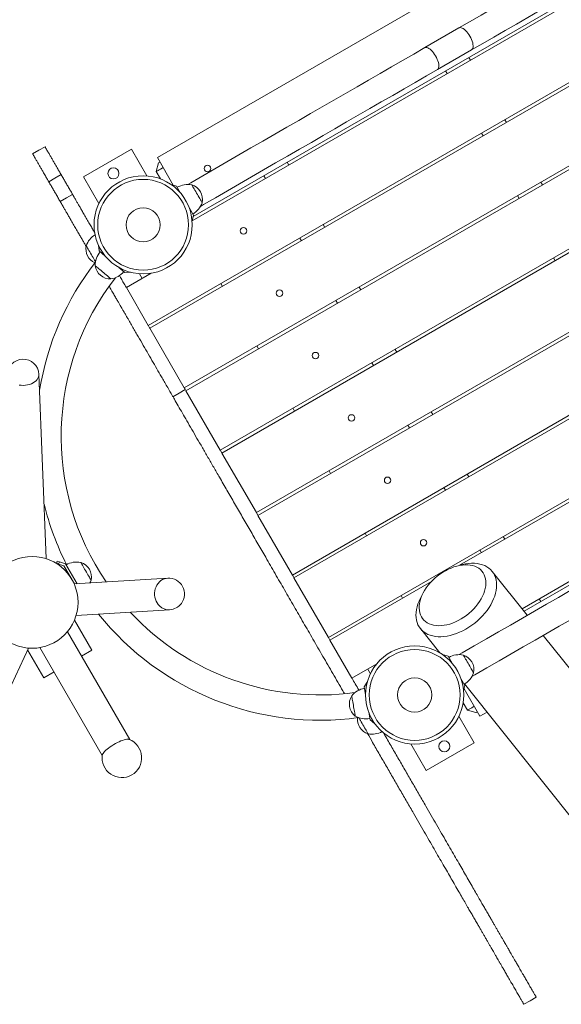
# Model space of a CAD drawing. Units: millimetres. Extents: x 125 to 177.6, y 124.2 to 176.2.
# Drawn here: x 136.5 to 139.9, y 134.9 to 141.1 of the extents above; entities that cross this region are included whole.
import ezdxf

# ---------------------------------------------------------------- set-up
doc = ezdxf.new("R2010")
doc.units = ezdxf.units.MM

msp = doc.modelspace()

# ---------------------------------------------------------------- linework, layer by layer
at = {"color": 7, "linetype": 'Continuous', "lineweight": 15}
for p, q in [((137.3044, 139.2002), (141.6605, 141.7152)), ((141.6705, 141.6979), (137.3144, 139.1829)), ((139.8132, 141.6763), (137.3617, 140.261)), ((140.2681, 141.4136), (137.5808, 139.862)), ((137.5869, 139.8887), (140.2481, 141.4251)), ((137.5319, 138.8061), (141.888, 141.3211)), ((141.898, 141.3038), (137.5419, 138.7888)), ((139.2669, 141.0809), (139.0506, 140.956)), ((137.7594, 138.4121), (142.1155, 140.9271)), ((142.1255, 140.9098), (137.7694, 138.3948)), ((139.1306, 140.8174), (139.3469, 140.9423)), ((139.3286, 140.8942), (139.3386, 140.8769)), ((139.1914, 140.7919), (139.1814, 140.8092)), ((137.9869, 138.0181), (142.343, 140.5331)), ((142.353, 140.5157), (137.9969, 138.0007)), ((139.5561, 140.5002), (139.5661, 140.4829)), ((139.4189, 140.3979), (139.4089, 140.4152)), ((136.8953, 140.1389), (137.1984, 140.3139)), ((137.1984, 140.3139), (137.2954, 140.1458)), ((137.3693, 140.2278), (137.3547, 140.1732)), ((137.462, 140.0873), (137.3617, 140.261)), ((138.1811, 140.2317), (138.1911, 140.2144)), ((137.3547, 140.1732), (137.3816, 140.1266)), ((136.9923, 139.9708), (136.8953, 140.1389)), ((138.0439, 140.1294), (138.0339, 140.1467)), ((138.2144, 137.624), (142.5705, 140.139)), ((142.5805, 140.1217), (138.2244, 137.6067)), ((139.7836, 140.1061), (139.7936, 140.0888)), ((137.483, 140.0809), (137.4485, 140.0914)), ((137.5082, 140.0372), (137.483, 140.0809)), ((139.6464, 140.0038), (139.6364, 140.0211)), ((137.5889, 139.8974), (137.5637, 139.9411)), ((137.5808, 139.8623), (137.5889, 139.8974)), ((138.4086, 139.8377), (138.4186, 139.8204)), ((138.2714, 139.7354), (138.2614, 139.7527)), ((138.4419, 137.23), (142.798, 139.745)), ((136.9899, 139.7077), (136.9942, 139.6718)), ((136.9942, 139.6718), (137.0328, 139.6393)), ((139.8739, 139.6098), (139.8639, 139.6271)), ((137.1175, 139.5678), (137.1561, 139.5352)), ((137.1561, 139.5352), (137.1921, 139.5371)), ((137.1657, 139.4405), (137.322, 139.5307)), ((137.2653, 139.498), (137.2482, 139.5276)), ((137.1657, 139.4405), (137.3044, 139.2002)), ((137.7634, 139.4652), (137.7734, 139.4479)), ((138.6361, 139.4436), (138.6461, 139.4263)), ((138.4989, 139.3413), (138.4889, 139.3586)), ((141.9889, 139.2547), (139.2711, 137.6856)), ((137.3144, 139.1829), (137.5319, 138.8061)), ((137.9909, 139.0711), (138.0009, 139.0538)), ((138.8636, 139.0496), (138.8736, 139.0323)), ((138.7264, 138.9473), (138.7164, 138.9646)), ((136.6597, 137.7274), (136.6139, 138.8917)), ((137.5415, 138.7896), (137.5388, 138.7942)), ((137.5419, 138.7888), (137.7594, 138.4121)), ((139.6652, 137.4109), (142.0297, 138.776)), ((142.0371, 138.7572), (139.6779, 137.3951)), ((138.2184, 138.6771), (138.2284, 138.6598)), ((139.0911, 138.6556), (139.1011, 138.6382)), ((138.9539, 138.5532), (138.9439, 138.5706)), ((137.769, 138.3955), (137.7599, 138.4113)), ((137.7694, 138.3948), (137.9869, 138.0181)), ((138.4459, 138.2831), (138.4559, 138.2657)), ((139.3186, 138.2615), (139.3286, 138.2442)), ((139.1814, 138.1592), (139.1714, 138.1765)), ((137.9965, 138.0015), (137.9874, 138.0173)), ((137.9969, 138.0007), (138.2144, 137.624)), ((138.6734, 137.889), (138.6834, 137.8717)), ((139.5461, 137.8675), (139.5561, 137.8502)), ((139.4089, 137.7652), (139.3989, 137.7825)), ((136.7238, 137.6976), (136.7282, 137.7119)), ((136.7425, 137.7076), (136.7282, 137.7119)), ((136.7425, 137.7076), (136.7382, 137.6932)), ((136.7382, 137.6932), (136.7716, 137.683)), ((136.7817, 137.6957), (136.7425, 137.7076)), ((136.7716, 137.683), (136.8381, 137.5679)), ((136.8548, 137.569), (136.7817, 137.6957)), ((139.2757, 137.6869), (139.2473, 137.6788)), ((138.224, 137.6075), (138.2149, 137.6233)), ((139.6984, 137.3694), (139.4766, 137.6472)), ((137.427, 137.6039), (136.8361, 137.5678)), ((138.2244, 137.6067), (138.4419, 137.23)), ((139.0924, 137.5824), (138.4519, 137.2127)), ((138.9009, 137.495), (138.9109, 137.4777)), ((139.0433, 137.5159), (139.0291, 137.4901)), ((139.7736, 137.4734), (139.7836, 137.4561)), ((136.8483, 137.3682), (137.4392, 137.4043)), ((136.8377, 137.3387), (136.947, 137.1492)), ((137.1868, 136.5839), (136.7932, 137.2656)), ((139.0233, 137.2853), (139.1451, 137.1327)), ((140.1873, 136.757), (139.7993, 137.2429)), ((138.4515, 137.2134), (138.4424, 137.2292)), ((138.4519, 137.2127), (138.5907, 136.9723)), ((136.319, 136.6717), (136.5467, 137.1624)), ((136.6439, 136.9742), (136.5416, 137.1515)), ((136.62, 137.1657), (137.0136, 136.4839)), ((136.947, 137.1492), (136.8821, 137.1117)), ((139.198, 137.1104), (139.1635, 137.1209)), ((139.2232, 137.0667), (139.198, 137.1104)), ((138.747, 137.0626), (138.5907, 136.9723)), ((136.7089, 137.0117), (136.6439, 136.9742)), ((138.7073, 137.0003), (138.6903, 137.0298)), ((138.6875, 136.947), (138.6679, 136.9167)), ((139.3039, 136.927), (139.2787, 136.9707)), ((139.2958, 136.8918), (139.3039, 136.927)), ((139.3023, 136.9358), (140.0192, 136.0379)), ((138.6679, 136.9167), (138.6768, 136.867)), ((139.3992, 136.7319), (139.299, 136.9056)), ((139.2928, 136.8163), (139.3197, 136.7697)), ((138.6964, 136.7578), (138.7053, 136.7082)), ((139.3197, 136.7697), (139.3743, 136.755)), ((139.3992, 136.7319), (139.4443, 136.7579)), ((138.7053, 136.7082), (138.7342, 136.6866)), ((139.2663, 136.7321), (139.3634, 136.564)), ((139.0603, 136.389), (138.9632, 136.5571)), ((139.3634, 136.564), (139.0603, 136.389))]:
    msp.add_line(p, q, dxfattribs=at)
at = {"color": 7, "linetype": 'Continuous', "lineweight": 15, "flags": 128}
for points in [[(140.7642, 141.9453), (140.7451, 141.9344), (140.6688, 141.8903), (140.5926, 141.8463), (140.5164, 141.8023), (140.4403, 141.7584), (140.3645, 141.7146), (140.2888, 141.6709), (140.2133, 141.6273), (140.1381, 141.5839), (140.0632, 141.5406), (139.9886, 141.4975), (139.9143, 141.4547), (139.8405, 141.412), (139.767, 141.3696), (139.694, 141.3275), (139.6215, 141.2856), (139.5494, 141.244), (139.4779, 141.2027), (139.407, 141.1618), (139.3366, 141.1212), (139.2669, 141.0809)], [(139.3469, 140.9423), (139.4166, 140.9826), (139.487, 141.0232), (139.5579, 141.0642), (139.6294, 141.1054), (139.7015, 141.147), (139.774, 141.1889), (139.847, 141.2311), (139.9205, 141.2735), (139.9943, 141.3161), (140.0686, 141.359), (140.1432, 141.4021), (140.2181, 141.4453), (140.2933, 141.4887), (140.3688, 141.5323), (140.4445, 141.576), (140.5203, 141.6198), (140.5964, 141.6637), (140.6726, 141.7077), (140.7488, 141.7517), (140.8251, 141.7958), (140.8442, 141.8068)], [(139.0506, 140.956), (138.9808, 140.9157), (138.9105, 140.8751), (138.8396, 140.8342), (138.7681, 140.7929), (138.696, 140.7513), (138.6235, 140.7094), (138.5505, 140.6673), (138.477, 140.6248), (138.4031, 140.5822), (138.3289, 140.5393), (138.2543, 140.4963), (138.1794, 140.453), (138.1042, 140.4096), (138.0287, 140.366), (137.953, 140.3223), (137.8771, 140.2785), (137.8011, 140.2346), (137.7249, 140.1906), (137.6487, 140.1466), (137.5723, 140.1025), (137.5533, 140.0915)], [(137.6333, 139.953), (137.6523, 139.964), (137.7287, 140.008), (137.8049, 140.0521), (137.8811, 140.096), (137.9571, 140.1399), (138.033, 140.1837), (138.1087, 140.2274), (138.1842, 140.271), (138.2594, 140.3144), (138.3343, 140.3577), (138.4089, 140.4008), (138.4831, 140.4436), (138.557, 140.4863), (138.6305, 140.5287), (138.7035, 140.5708), (138.776, 140.6127), (138.8481, 140.6543), (138.9196, 140.6956), (138.9905, 140.7366), (139.0608, 140.7772), (139.1306, 140.8174)], [(136.652, 140.3303), (136.613, 140.3078), (136.574, 140.2853)], [(137.398, 140.1982), (137.3917, 140.1945), (137.3821, 140.189), (137.3738, 140.1842), (137.367, 140.1803), (137.3616, 140.1772), (137.3578, 140.1749), (137.3555, 140.1736), (137.3547, 140.1732)], [(136.6759, 140.1089), (136.7148, 140.1314), (136.7538, 140.1539)], [(137.5792, 140.0892), (137.5797, 140.0884), (137.581, 140.0861), (137.5832, 140.0824), (137.5861, 140.0773), (137.5897, 140.071), (137.594, 140.0637), (137.5987, 140.0555), (137.6038, 140.0467), (137.6091, 140.0376), (137.6144, 140.0283), (137.6197, 140.0191), (137.6248, 140.0103), (137.6295, 140.0021), (137.6338, 139.9948), (137.6374, 139.9885), (137.6403, 139.9834), (137.6425, 139.9797), (137.6438, 139.9774), (137.6443, 139.9766)], [(137.6443, 139.9766), (137.6438, 139.9774), (137.6425, 139.9797), (137.6403, 139.9834), (137.6374, 139.9885), (137.6338, 139.9948), (137.6295, 140.0021), (137.6248, 140.0103), (137.6197, 140.0191), (137.6144, 140.0283), (137.6091, 140.0376), (137.6038, 140.0467), (137.5987, 140.0555), (137.594, 140.0637), (137.5897, 140.071), (137.5861, 140.0773), (137.5832, 140.0824), (137.581, 140.0861), (137.5797, 140.0884), (137.5792, 140.0892)], [(136.826, 140.0289), (136.787, 140.0064), (136.748, 139.9839)], [(136.971, 139.6027), (136.9688, 139.6065), (136.9649, 139.6133), (136.9604, 139.6211), (136.9555, 139.6296), (136.9503, 139.6386), (136.9449, 139.6479), (136.9396, 139.6572), (136.9344, 139.6662), (136.9294, 139.6747), (136.9249, 139.6825), (136.921, 139.6893), (136.9177, 139.695), (136.9151, 139.6995), (136.9134, 139.7025), (136.9125, 139.704), (136.9124, 139.7042)], [(136.9124, 139.7042), (136.9125, 139.704), (136.9134, 139.7025), (136.9151, 139.6995), (136.9177, 139.695), (136.921, 139.6893), (136.9249, 139.6825), (136.9294, 139.6747), (136.9344, 139.6662), (136.9396, 139.6572), (136.9449, 139.6479)], [(136.9449, 139.6479), (136.9503, 139.6386), (136.9555, 139.6296), (136.9604, 139.6211), (136.9649, 139.6133), (136.9688, 139.6065), (136.971, 139.6027)], [(137.0684, 139.4947), (137.0677, 139.4953), (137.0657, 139.497), (137.0624, 139.4998), (137.0579, 139.5036), (137.0524, 139.5083), (137.0459, 139.5137), (137.0387, 139.5198), (137.0309, 139.5264), (137.0228, 139.5332), (137.0146, 139.5401), (137.0065, 139.547), (136.9988, 139.5535), (136.9916, 139.5596), (136.9851, 139.5651), (136.9795, 139.5697), (136.975, 139.5735), (136.9717, 139.5763), (136.9697, 139.578), (136.9691, 139.5786), (136.9691, 139.5786)], [(136.9691, 139.5786), (136.9697, 139.578), (136.9717, 139.5763), (136.975, 139.5735), (136.9795, 139.5697), (136.9851, 139.5651), (136.9916, 139.5596), (136.9988, 139.5535), (137.0065, 139.547), (137.0146, 139.5401), (137.0228, 139.5332), (137.0309, 139.5264), (137.0387, 139.5198), (137.0459, 139.5137), (137.0524, 139.5083), (137.0579, 139.5036), (137.0624, 139.4998), (137.0657, 139.497), (137.0677, 139.4953), (137.0684, 139.4947)], [(137.4602, 138.7504), (137.4992, 138.7729), (137.5382, 138.7954)], [(140.7656, 137.9855), (140.6958, 137.9453), (140.6255, 137.9046), (140.5546, 137.8637), (140.4831, 137.8224), (140.411, 137.7808), (140.3385, 137.7389), (140.2655, 137.6968), (140.192, 137.6544), (140.1181, 137.6117), (140.0439, 137.5689), (139.9693, 137.5258), (139.8944, 137.4825), (139.8192, 137.4391), (139.7437, 137.3955), (139.668, 137.3518), (139.5921, 137.308), (139.5161, 137.2641), (139.4399, 137.2202), (139.3637, 137.1761), (139.2873, 137.1321), (139.2683, 137.1211)], [(139.3483, 136.9825), (139.3673, 136.9935), (139.4437, 137.0376), (139.5199, 137.0816), (139.5961, 137.1256), (139.6721, 137.1695), (139.748, 137.2133), (139.8237, 137.257), (139.8992, 137.3005), (139.9744, 137.344), (140.0493, 137.3872), (140.1239, 137.4303), (140.1981, 137.4732), (140.272, 137.5158), (140.3455, 137.5582), (140.4185, 137.6004), (140.491, 137.6423), (140.5631, 137.6838), (140.6346, 137.7251), (140.7055, 137.7661), (140.7758, 137.8067), (140.8456, 137.8469)], [(136.7382, 137.6932), (136.7354, 137.6941), (136.7327, 137.6949), (136.7302, 137.6956), (136.728, 137.6963), (136.7262, 137.6968), (136.7249, 137.6973), (136.7241, 137.6975), (136.7238, 137.6976)], [(136.8779, 137.704), (136.8783, 137.7032), (136.8797, 137.7009), (136.8818, 137.6972), (136.8848, 137.6921), (136.8884, 137.6858), (136.8926, 137.6785), (136.8973, 137.6703), (136.9024, 137.6615), (136.9077, 137.6523), (136.9131, 137.643), (136.9184, 137.6339), (136.9235, 137.6251), (136.9282, 137.6169), (136.9324, 137.6095), (136.9361, 137.6033), (136.939, 137.5982), (136.9411, 137.5944), (136.9425, 137.5922), (136.9429, 137.5914)], [(136.9429, 137.5914), (136.9425, 137.5922), (136.9411, 137.5944), (136.939, 137.5982), (136.9361, 137.6033), (136.9324, 137.6095), (136.9282, 137.6169), (136.9235, 137.6251), (136.9184, 137.6339), (136.9131, 137.643), (136.9077, 137.6523), (136.9024, 137.6615), (136.8973, 137.6703), (136.8926, 137.6785), (136.8884, 137.6858), (136.8848, 137.6921), (136.8818, 137.6972), (136.8797, 137.7009), (136.8783, 137.7032), (136.8779, 137.704)], [(139.2757, 137.6869), (139.2891, 137.6905), (139.3087, 137.6945), (139.328, 137.6972), (139.3468, 137.6984), (139.3649, 137.6982), (139.3824, 137.6966), (139.3991, 137.6936), (139.4148, 137.6892), (139.4296, 137.6833), (139.4432, 137.6762), (139.4556, 137.6677), (139.4668, 137.658), (139.4766, 137.6472), (139.485, 137.6352), (139.492, 137.6222), (139.4975, 137.6082), (139.5014, 137.5933), (139.5038, 137.5777), (139.5047, 137.5613), (139.504, 137.5444), (139.5017, 137.527), (139.4978, 137.5092), (139.4924, 137.4912), (139.4856, 137.473), (139.4773, 137.4547), (139.4675, 137.4366), (139.4565, 137.4186), (139.4441, 137.4009), (139.4306, 137.3836), (139.4159, 137.3668), (139.4003, 137.3507), (139.3837, 137.3352), (139.3663, 137.3206), (139.3481, 137.3068), (139.3294, 137.2941), (139.3101, 137.2824), (139.2905, 137.2718), (139.2707, 137.2624), (139.2507, 137.2543), (139.2307, 137.2475), (139.2108, 137.242), (139.1912, 137.238), (139.1719, 137.2353), (139.1531, 137.2341), (139.135, 137.2342), (139.1175, 137.2359), (139.1008, 137.2389), (139.0851, 137.2433), (139.0703, 137.2492), (139.0567, 137.2563), (139.0443, 137.2648), (139.0331, 137.2744), (139.0233, 137.2853), (139.0149, 137.2973), (139.0079, 137.3103), (139.0024, 137.3243), (138.9985, 137.3392), (138.9961, 137.3548), (138.9952, 137.3712), (138.9959, 137.3881), (138.9982, 137.4055), (139.0021, 137.4233), (139.0075, 137.4413), (139.0143, 137.4595), (139.0227, 137.4778), (139.0291, 137.4901)], [(139.1298, 137.6167), (139.114, 137.6034), (139.0991, 137.5893), (139.0851, 137.5745), (139.0722, 137.5591), (139.0603, 137.5433), (139.0497, 137.5271), (139.0405, 137.5107), (139.0326, 137.4941), (139.0261, 137.4776), (139.0211, 137.4612), (139.0176, 137.4451), (139.0157, 137.4294), (139.0153, 137.4141), (139.0165, 137.3995), (139.0192, 137.3856), (139.0235, 137.3724), (139.0292, 137.3603), (139.0365, 137.3491), (139.0451, 137.339), (139.0551, 137.33), (139.0663, 137.3223), (139.0787, 137.3159), (139.0922, 137.3109), (139.1067, 137.3071), (139.1221, 137.3048), (139.1382, 137.304), (139.155, 137.3045), (139.1724, 137.3064), (139.1901, 137.3098), (139.2081, 137.3145), (139.2262, 137.3206), (139.2443, 137.328), (139.2623, 137.3366), (139.28, 137.3464), (139.2974, 137.3573), (139.3141, 137.3693), (139.3303, 137.3822), (139.3457, 137.3959), (139.3601, 137.4104), (139.3736, 137.4255), (139.386, 137.4411), (139.3972, 137.4571), (139.4072, 137.4735), (139.4158, 137.49), (139.423, 137.5065), (139.4287, 137.523), (139.433, 137.5392), (139.4357, 137.5552), (139.4368, 137.5707), (139.4364, 137.5856), (139.4345, 137.5999), (139.431, 137.6135), (139.4259, 137.6261), (139.4194, 137.6378), (139.4115, 137.6485), (139.4022, 137.658), (139.3916, 137.6663), (139.3798, 137.6734), (139.3668, 137.6791), (139.3528, 137.6835), (139.3378, 137.6865), (139.322, 137.6881), (139.3055, 137.6883), (139.2885, 137.6871), (139.2709, 137.6844), (139.253, 137.6804), (139.235, 137.675), (139.2168, 137.6682), (139.1988, 137.6602), (139.1809, 137.651), (139.1634, 137.6406), (139.1463, 137.6292), (139.1298, 137.6167)], [(136.9354, 137.5739), (136.9385, 137.5803), (136.9429, 137.5914)], [(139.2942, 137.1187), (139.2947, 137.118), (139.296, 137.1157), (139.2982, 137.1119), (139.3011, 137.1069), (139.3047, 137.1006), (139.309, 137.0932), (139.3137, 137.0851), (139.3188, 137.0763), (139.3241, 137.0671), (139.3294, 137.0578), (139.3347, 137.0486), (139.3398, 137.0398), (139.3445, 137.0317), (139.3488, 137.0243), (139.3524, 137.018), (139.3553, 137.0129), (139.3575, 137.0092), (139.3588, 137.0069), (139.3592, 137.0061)], [(139.3592, 137.0061), (139.3588, 137.0069), (139.3575, 137.0092), (139.3553, 137.0129), (139.3524, 137.018), (139.3488, 137.0243), (139.3445, 137.0317), (139.3398, 137.0398), (139.3347, 137.0486), (139.3294, 137.0578), (139.3241, 137.0671), (139.3188, 137.0763), (139.3137, 137.0851), (139.309, 137.0932), (139.3047, 137.1006), (139.3011, 137.1069), (139.2982, 137.1119), (139.296, 137.1157), (139.2947, 137.118), (139.2942, 137.1187)], [(138.6119, 136.733), (138.6118, 136.7339), (138.6113, 136.7365), (138.6106, 136.7407), (138.6095, 136.7465), (138.6082, 136.7537), (138.6068, 136.762), (138.6051, 136.7713), (138.6033, 136.7813), (138.6014, 136.7917), (138.5995, 136.8023), (138.5977, 136.8127), (138.5959, 136.8227), (138.5942, 136.832), (138.5927, 136.8403), (138.5914, 136.8475), (138.5904, 136.8533), (138.5896, 136.8575), (138.5892, 136.8601), (138.589, 136.861)], [(138.589, 136.861), (138.5892, 136.8601), (138.5896, 136.8575), (138.5904, 136.8533), (138.5914, 136.8475), (138.5927, 136.8403), (138.5942, 136.832), (138.5959, 136.8227), (138.5977, 136.8127), (138.5995, 136.8023), (138.6014, 136.7917), (138.6033, 136.7813), (138.6051, 136.7713), (138.6068, 136.762), (138.6082, 136.7537), (138.6095, 136.7465), (138.6106, 136.7407), (138.6113, 136.7365), (138.6118, 136.7339), (138.6119, 136.733), (138.6119, 136.733)], [(139.3197, 136.7697), (139.3205, 136.7701), (139.3228, 136.7715), (139.3266, 136.7737), (139.332, 136.7768), (139.3388, 136.7807), (139.3471, 136.7855), (139.3567, 136.791), (139.363, 136.7947)], [(139.383, 136.76), (139.3791, 136.7578), (139.376, 136.756), (139.3745, 136.7552), (139.3743, 136.755)], [(138.6924, 136.6211), (138.6923, 136.6213), (138.6914, 136.6229), (138.6897, 136.6259), (138.6871, 136.6303), (138.6838, 136.636), (138.6799, 136.6429), (138.6754, 136.6506), (138.6705, 136.6592), (138.6653, 136.6682), (138.6599, 136.6774), (138.6546, 136.6867), (138.6494, 136.6957), (138.6444, 136.7042), (138.6399, 136.712), (138.636, 136.7189), (138.6338, 136.7226)], [(138.6338, 136.7226), (138.636, 136.7189), (138.6399, 136.712), (138.6444, 136.7042), (138.6494, 136.6957), (138.6546, 136.6867), (138.6599, 136.6774)], [(138.6599, 136.6774), (138.6653, 136.6682), (138.6705, 136.6592), (138.6754, 136.6506), (138.6799, 136.6429), (138.6838, 136.636), (138.6871, 136.6303), (138.6897, 136.6259), (138.6914, 136.6229), (138.6923, 136.6213), (138.6924, 136.6211)], [(137.1837, 136.5852), (137.1816, 136.5859), (137.1762, 136.5865), (137.1694, 136.5862), (137.1614, 136.5848), (137.1524, 136.5826), (137.1424, 136.5794), (137.1318, 136.5754), (137.1205, 136.5706), (137.109, 136.5651), (137.0973, 136.559), (137.0857, 136.5524), (137.0743, 136.5455), (137.0635, 136.5383), (137.0533, 136.531), (137.044, 136.5237), (137.0357, 136.5165), (137.0286, 136.5097), (137.0228, 136.5032), (137.0184, 136.4972), (137.0154, 136.4918), (137.0141, 136.4872)], [(139.6764, 134.9117), (139.7154, 134.9342), (139.7544, 134.9567)]]:
    msp.add_lwpolyline(points, dxfattribs=at)
at = {"color": 8, "linetype": 'Continuous', "lineweight": 15, "flags": 128}
for points in [[(139.3359, 141.0283), (139.3296, 141.0385), (139.3228, 141.048), (139.3156, 141.0567), (139.3083, 141.0644), (139.3009, 141.071), (139.2937, 141.0762), (139.2867, 141.08), (139.2803, 141.0822), (139.2744, 141.0829), (139.2692, 141.082), (139.2669, 141.0809)], [(139.3469, 140.9423), (139.349, 140.9438), (139.3524, 140.9478), (139.3547, 140.9532), (139.356, 140.96), (139.3562, 140.9679), (139.3553, 140.9767), (139.3534, 140.9864), (139.3503, 140.9966), (139.3464, 141.0072), (139.3415, 141.0178), (139.3359, 141.0283)], [(139.1195, 140.9034), (139.1132, 140.9135), (139.1064, 140.9231), (139.0993, 140.9318), (139.0919, 140.9395), (139.0845, 140.9461), (139.0773, 140.9513), (139.0704, 140.955), (139.0639, 140.9573), (139.058, 140.958), (139.0528, 140.957), (139.0506, 140.956)], [(139.1306, 140.8174), (139.1326, 140.8189), (139.136, 140.8229), (139.1384, 140.8283), (139.1397, 140.835), (139.1399, 140.8429), (139.139, 140.8518), (139.137, 140.8615), (139.134, 140.8717), (139.13, 140.8822), (139.1251, 140.8929), (139.1195, 140.9034)], [(136.6139, 138.8917), (136.6135, 138.8842), (136.6115, 138.8755), (136.6076, 138.867), (136.6021, 138.8589), (136.5951, 138.8513), (136.5866, 138.8444), (136.5768, 138.8383), (136.5658, 138.833), (136.554, 138.8287), (136.5414, 138.8255), (136.5284, 138.8233), (136.5151, 138.8224), (136.5017, 138.8226), (136.4886, 138.8239)], [(137.3763, 137.428), (137.3676, 137.4373), (137.3602, 137.4478), (137.354, 137.4593), (137.3492, 137.4716), (137.346, 137.4845), (137.3442, 137.4978), (137.3441, 137.5111), (137.3456, 137.5243), (137.3486, 137.5372), (137.3531, 137.5495), (137.3591, 137.5609), (137.3664, 137.5714), (137.3748, 137.5806), (137.3843, 137.5885), (137.3947, 137.5949), (137.4058, 137.5997), (137.4173, 137.6027), (137.427, 137.6039)]]:
    msp.add_lwpolyline(points, dxfattribs=at)
at = {"color": 7, "linetype": 'Continuous', "lineweight": 15}
for centre, radius in [((137.0843, 140.1614), 0.035), ((137.6783, 140.1926), 0.0205), ((137.2718, 139.8367), 0.31), ((137.2718, 139.8367), 0.2869), ((137.2718, 139.8367), 0.1077), ((137.9058, 139.7985), 0.0205), ((138.1333, 139.4045), 0.0205), ((138.3608, 139.0105), 0.0205), ((138.5883, 138.6164), 0.0205), ((138.8158, 138.2224), 0.0205), ((139.0433, 137.8283), 0.0205), ((136.5705, 137.4514), 0.29), ((138.9868, 136.8662), 0.31), ((138.9868, 136.8662), 0.2869), ((138.9868, 136.8662), 0.1077), ((139.1743, 136.5414), 0.035)]:
    msp.add_circle(centre, radius, dxfattribs=at)
for centre, radius, start, end in [((139.9634, 135.7448), 5.1794, 119.94545, 120.05606), ((137.5542, 139.9575), 0.134, 79.24713, 120), ((137.5494, 139.9969), 0.097, 347.92498, 72.07502), ((137.5177, 140.0208), 0.134, 300, 340.75287), ((137.039, 139.66), 0.134, 121.8345, 160.75287), ((137.0073, 139.6839), 0.097, 167.92498, 245.10588), ((137.1031, 139.58), 0.134, 139.84576, 180.59863), ((138.3891, 138.5014), 1.795, 142.20105, 170.68349), ((137.0652, 139.5917), 0.097, 187.77073, 271.92078), ((137.0472, 139.6271), 0.134, 279.09289, 319.84576), ((138.3891, 138.5014), 1.635, 142.25017, 214.29521), ((136.514, 138.8878), 0.1, 2.25318, 182.25318), ((138.3891, 138.5014), 1.795, 193.82287, 206.88714), ((136.8529, 137.5723), 0.134, 79.24713, 120), ((136.8481, 137.6117), 0.097, 347.92498, 72.07502), ((137.4331, 137.5041), 0.1, 323.25943, 93.4931), ((137.4331, 137.5041), 0.1, 273.4931, 323.25943), ((138.3891, 138.5014), 1.795, 218.7926, 277.79895), ((138.3891, 138.5014), 1.635, 222.86849, 277.74983), ((139.2692, 136.987), 0.134, 79.24713, 120), ((139.2644, 137.0264), 0.097, 347.92498, 72.07502), ((139.2327, 137.0503), 0.134, 300, 340.75287), ((138.6714, 136.8097), 0.097, 148.07922, 232.22927), ((138.6931, 136.7765), 0.134, 100.15424, 140.90711), ((138.6802, 136.8484), 0.134, 239.40137, 280.15424), ((138.7223, 136.7134), 0.097, 174.89412, 252.07502), ((138.7174, 136.7528), 0.134, 259.24713, 298.1655), ((137.1377, 136.469), 0.125, 300, 68.40131), ((137.1377, 136.469), 0.125, 171.59869, 300)]:
    msp.add_arc(centre, radius, start, end, dxfattribs=at)
at = {"color": 8, "linetype": 'Continuous', "lineweight": 15}
msp.add_arc((137.4349, 137.4883), 0.0842, 225.80529, 272.88331, dxfattribs=at)
at = {"color": 7, "linetype": 'Continuous', "lineweight": 15}
for points, knots in [([(136.6741, 140.112), (136.6728, 140.1142), (136.6701, 140.1189), (136.6642, 140.1292), (136.6553, 140.1446), (136.6446, 140.1631), (136.6321, 140.1847), (136.6209, 140.2041), (136.6098, 140.2233), (136.5993, 140.2415), (136.59, 140.2577), (136.5825, 140.2707), (136.5774, 140.2794), (136.5748, 140.2839), (136.5738, 140.2857), (136.5741, 140.2852), (136.5741, 140.2851)], [0, 0, 0, 0, 0.042884, 0.091053, 0.141373, 0.255758, 0.338383, 0.419043, 0.50069, 0.584883, 0.668445, 0.748258, 0.825702, 0.904605, 0.987066, 1, 1, 1, 1]), ([(136.752, 140.157), (136.7507, 140.1592), (136.748, 140.1639), (136.7421, 140.1742), (136.7332, 140.1896), (136.7225, 140.2081), (136.7101, 140.2297), (136.6989, 140.2491), (136.6878, 140.2683), (136.6773, 140.2865), (136.6679, 140.3027), (136.6604, 140.3157), (136.6554, 140.3244), (136.6528, 140.3289), (136.6517, 140.3307), (136.652, 140.3302), (136.6521, 140.3301)], [0, 0, 0, 0, 0.0428761, 0.0910517, 0.1413694, 0.255755, 0.3383878, 0.4190404, 0.5006841, 0.5848881, 0.6684407, 0.7482575, 0.8256994, 0.9046045, 0.9870658, 1, 1, 1, 1]), ([(136.6757, 140.1091), (136.6758, 140.1091), (136.6759, 140.1089), (136.6748, 140.1108), (136.6741, 140.112)], [0, 0, 0, 0, 0.370309, 1, 1, 1, 1]), ([(136.7471, 139.9854), (136.746, 139.9874), (136.7404, 139.9972), (136.7298, 140.0155), (136.7159, 140.0396), (136.7029, 140.0621), (136.6922, 140.0807), (136.6832, 140.0961), (136.6783, 140.1048), (136.6768, 140.1074), (136.6766, 140.1076)], [0, 0, 0, 0, 0.046573, 0.234709, 0.422664, 0.608534, 0.7972, 0.894491, 0.988718, 1, 1, 1, 1]), ([(136.7537, 140.1541), (136.7537, 140.1541), (136.7538, 140.1539), (136.7527, 140.1558), (136.752, 140.157)], [0, 0, 0, 0, 0.3703114, 1, 1, 1, 1]), ([(136.8251, 140.0304), (136.824, 140.0324), (136.8183, 140.0422), (136.8077, 140.0605), (136.7938, 140.0846), (136.7808, 140.1071), (136.7701, 140.1257), (136.7612, 140.1411), (136.7562, 140.1498), (136.7547, 140.1524), (136.7545, 140.1526)], [0, 0, 0, 0, 0.0465734, 0.2347164, 0.4226674, 0.6085301, 0.797203, 0.8944868, 0.9887136, 1, 1, 1, 1]), ([(136.9123, 139.6995), (136.9099, 139.7035), (136.9042, 139.7134), (136.8946, 139.7301), (136.8851, 139.7465), (136.8768, 139.7608), (136.8703, 139.7721), (136.8632, 139.7844), (136.8556, 139.7977), (136.8475, 139.8117), (136.8388, 139.8267), (136.8299, 139.8422), (136.8215, 139.8567), (136.8119, 139.8733), (136.8014, 139.8915), (136.7894, 139.9123), (136.7783, 139.9314), (136.7691, 139.9475), (136.7626, 139.9587), (136.7583, 139.9661), (136.7554, 139.9712), (136.7532, 139.9749), (136.7516, 139.9777), (136.7505, 139.9797), (136.7495, 139.9814), (136.7486, 139.983), (136.7479, 139.9842), (136.7481, 139.9839), (136.7481, 139.9838)], [0, 0, 0, 0, 0.042993, 0.105171, 0.167281, 0.196008, 0.2258, 0.256858, 0.287802, 0.316894, 0.342975, 0.368, 0.394838, 0.424074, 0.470175, 0.514538, 0.556607, 0.597123, 0.636466, 0.677279, 0.718983, 0.760348, 0.801011, 0.841322, 0.881613, 0.937451, 0.993635, 1, 1, 1, 1]), ([(136.9668, 139.785), (136.9648, 139.7884), (136.9611, 139.7949), (136.9548, 139.8058), (136.9483, 139.8171), (136.9412, 139.8294), (136.9335, 139.8427), (136.9254, 139.8567), (136.9168, 139.8717), (136.9078, 139.8872), (136.8994, 139.9017), (136.8899, 139.9183), (136.8793, 139.9365), (136.8673, 139.9573), (136.8563, 139.9764), (136.847, 139.9925), (136.8405, 140.0037), (136.8362, 140.0111), (136.8333, 140.0162), (136.8312, 140.0199), (136.8296, 140.0227), (136.8284, 140.0247), (136.8274, 140.0264), (136.8265, 140.028), (136.8258, 140.0292), (136.826, 140.0289), (136.826, 140.0288)], [0, 0, 0, 0, 0.037514, 0.070716, 0.105155, 0.14105, 0.176816, 0.210441, 0.240587, 0.269513, 0.300536, 0.334324, 0.38761, 0.438886, 0.487513, 0.534341, 0.579814, 0.626988, 0.675192, 0.723003, 0.770001, 0.816595, 0.863164, 0.927704, 0.992644, 1, 1, 1, 1]), ([(137.1653, 139.4413), (137.1648, 139.442), (137.1596, 139.451), (137.1484, 139.4705), (137.1341, 139.4952), (137.1252, 139.5106), (137.1217, 139.5167)], [0, 0, 0, 0, 0.031633, 0.392993, 0.761156, 1, 1, 1, 1]), ([(137.46, 138.7508), (137.46, 138.7507), (137.4602, 138.7503), (137.458, 138.7542), (137.4537, 138.7617), (137.4479, 138.7716), (137.4375, 138.7898), (137.4226, 138.8155), (137.4047, 138.8466), (137.3832, 138.8838), (137.3575, 138.9282), (137.3274, 138.9805), (137.2965, 139.0339), (137.2651, 139.0884), (137.2379, 139.1354), (137.2157, 139.1739), (137.1983, 139.2041), (137.1833, 139.2299), (137.1716, 139.2503), (137.1631, 139.265), (137.156, 139.2773), (137.1501, 139.2875), (137.1459, 139.2948), (137.142, 139.3016), (137.1369, 139.3103), (137.1307, 139.3211), (137.1228, 139.3347), (137.1129, 139.3519), (137.1006, 139.3733), (137.0862, 139.3983), (137.0715, 139.4236), (137.0617, 139.4406), (137.0573, 139.4483)], [0, 0, 0, 0, 0.0060619, 0.0176879, 0.0302259, 0.0441595, 0.0592491, 0.1005012, 0.1387664, 0.1747667, 0.2377753, 0.302892, 0.369443, 0.4354594, 0.5004097, 0.5350079, 0.570779, 0.6071203, 0.6279413, 0.6479953, 0.6674036, 0.686785, 0.7156847, 0.7457756, 0.7760233, 0.8060339, 0.8356155, 0.870068, 0.9038673, 0.9374868, 0.9716254, 1, 1, 1, 1]), ([(137.314, 139.1836), (137.313, 139.1854), (137.3099, 139.1907), (137.3069, 139.196), (137.3049, 139.1994)], [0, 0, 0, 0, 0.343826, 1, 1, 1, 1]), ([(137.5379, 138.7958), (137.538, 138.7957), (137.5382, 138.7954), (137.5362, 138.7988), (137.5336, 138.8033), (137.5324, 138.8054)], [0, 0, 0, 0, 0.216305, 0.63118, 1, 1, 1, 1]), ([(138.5432, 136.8746), (138.5399, 136.8804), (138.5155, 136.9225), (138.4701, 137.0011), (138.4071, 137.1103), (138.3453, 137.2174), (138.2845, 137.3227), (138.2248, 137.426), (138.1651, 137.5294), (138.1054, 137.6328), (138.0491, 137.7303), (137.9963, 137.8218), (137.9471, 137.9071), (137.8981, 137.9919), (137.8496, 138.076), (137.8014, 138.1594), (137.7573, 138.2358), (137.7172, 138.3052), (137.6811, 138.3677), (137.6459, 138.4288), (137.6117, 138.488), (137.5789, 138.5447), (137.5482, 138.598), (137.5196, 138.6474), (137.4934, 138.6929), (137.4739, 138.7267), (137.4635, 138.7446), (137.4609, 138.7492)], [0, 0, 0, 0, 0.008728, 0.063277, 0.11784, 0.172402, 0.223843, 0.275294, 0.326764, 0.378216, 0.429629, 0.472479, 0.515366, 0.558281, 0.601212, 0.644131, 0.687026, 0.720733, 0.75449, 0.788325, 0.822159, 0.855935, 0.889643, 0.92253, 0.955464, 0.988449, 1, 1, 1, 1]), ([(138.6344, 136.8966), (138.6267, 136.91), (138.6122, 136.935), (138.5978, 136.9601), (138.5911, 136.9716)], [0, 0, 0, 0, 0.5393, 1, 1, 1, 1]), ([(139.6763, 134.9119), (139.6762, 134.9121), (139.676, 134.9125), (139.6733, 134.9171), (139.6693, 134.9242), (139.6627, 134.9356), (139.6532, 134.9521), (139.64, 134.9748), (139.6251, 135.0006), (139.6097, 135.0274), (139.5936, 135.0552), (139.5777, 135.0828), (139.5623, 135.1095), (139.5491, 135.1324), (139.5376, 135.1522), (139.5276, 135.1695), (139.5187, 135.185), (139.5105, 135.1991), (139.5018, 135.2143), (139.4929, 135.2297), (139.4842, 135.2447), (139.4768, 135.2575), (139.4687, 135.2716), (139.4603, 135.2861), (139.4512, 135.3019), (139.441, 135.3196), (139.4305, 135.3378), (139.4199, 135.3561), (139.4097, 135.3738), (139.3987, 135.3929), (139.3864, 135.4141), (139.3725, 135.4381), (139.3578, 135.4637), (139.3422, 135.4907), (139.3262, 135.5184), (139.3083, 135.5495), (139.2882, 135.5842), (139.266, 135.6227), (139.2427, 135.663), (139.2186, 135.7047), (139.1941, 135.7472), (139.1678, 135.7928), (139.1396, 135.8416), (139.11, 135.8929), (139.079, 135.9466), (139.0469, 136.0021), (139.0137, 136.0596), (138.9774, 136.1225), (138.938, 136.1908), (138.8955, 136.2644), (138.8524, 136.339), (138.809, 136.4142), (138.7653, 136.4898), (138.7251, 136.5596), (138.6993, 136.6043), (138.6882, 136.6235)], [0, 0, 0, 0, 0.003413, 0.007619, 0.012155, 0.017046, 0.025378, 0.034304, 0.045286, 0.056123, 0.06641, 0.080193, 0.093196, 0.105694, 0.117955, 0.130226, 0.142723, 0.155483, 0.168438, 0.18901, 0.209571, 0.229994, 0.250316, 0.286458, 0.322537, 0.358671, 0.394887, 0.422249, 0.449649, 0.477076, 0.504498, 0.531891, 0.559254, 0.580745, 0.602254, 0.623817, 0.645459, 0.667131, 0.688779, 0.70725, 0.725672, 0.744052, 0.762412, 0.780792, 0.798891, 0.817052, 0.835279, 0.853562, 0.875377, 0.897202, 0.918979, 0.940643, 0.962204, 0.983702, 1, 1, 1, 1]), ([(139.7543, 134.957), (139.7542, 134.9571), (139.7539, 134.9575), (139.7513, 134.9621), (139.7472, 134.9692), (139.7406, 134.9806), (139.7311, 134.9971), (139.718, 135.0198), (139.7031, 135.0456), (139.6876, 135.0724), (139.6716, 135.1002), (139.6556, 135.1278), (139.6402, 135.1545), (139.627, 135.1774), (139.6156, 135.1972), (139.6056, 135.2145), (139.5966, 135.23), (139.5885, 135.2441), (139.5797, 135.2593), (139.5708, 135.2747), (139.5622, 135.2897), (139.5547, 135.3025), (139.5466, 135.3166), (139.5383, 135.3311), (139.5291, 135.3469), (139.5189, 135.3646), (139.5084, 135.3828), (139.4979, 135.4011), (139.4876, 135.4188), (139.4766, 135.4379), (139.4644, 135.4591), (139.4505, 135.4831), (139.4357, 135.5087), (139.4201, 135.5357), (139.4041, 135.5634), (139.3862, 135.5945), (139.3662, 135.6292), (139.3439, 135.6677), (139.3206, 135.708), (139.2965, 135.7497), (139.272, 135.7922), (139.2457, 135.8378), (139.2176, 135.8866), (139.1879, 135.9379), (139.1569, 135.9916), (139.1249, 136.0471), (139.0917, 136.1046), (139.0554, 136.1675), (139.0159, 136.2358), (138.9734, 136.3094), (138.9304, 136.384), (138.8869, 136.4592), (138.8433, 136.5348), (138.8107, 136.5913), (138.7926, 136.6226), (138.7892, 136.6285)], [0, 0, 0, 0, 0.003452, 0.007706, 0.012294, 0.017241, 0.025668, 0.034696, 0.045804, 0.056764, 0.067169, 0.081109, 0.094261, 0.106902, 0.119302, 0.131714, 0.144353, 0.157259, 0.170363, 0.191169, 0.211965, 0.232622, 0.253176, 0.289731, 0.326222, 0.362769, 0.399399, 0.427074, 0.454787, 0.482527, 0.510262, 0.537969, 0.565644, 0.587381, 0.609135, 0.630944, 0.652834, 0.674753, 0.696648, 0.715331, 0.733964, 0.752553, 0.771124, 0.789713, 0.808018, 0.826387, 0.844822, 0.863315, 0.885379, 0.907453, 0.929478, 0.951391, 0.973198, 0.994942, 1, 1, 1, 1])]:
    msp.add_open_spline(points, degree=3, knots=knots, dxfattribs=at)

doc.saveas('drawing.dxf')
